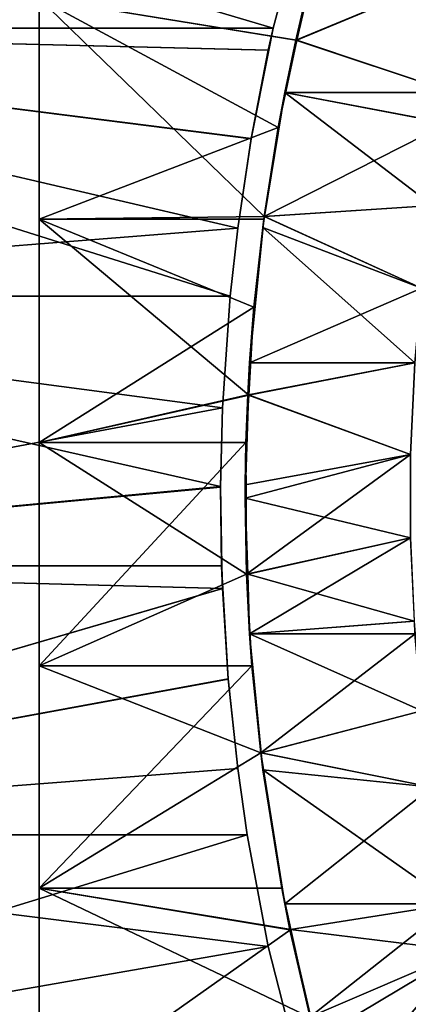
# Model space of a CAD drawing. Extents: x -60 to 46, y -92 to 0.
# Drawn here: x -14 to -12, y -75 to -69 of the extents above; entities that cross this region are included whole.
import ezdxf

# ---------------------------------------------------------------- set-up
doc = ezdxf.new("R2010")
doc.units = 0
doc.header["$MEASUREMENT"] = 0
doc.layers.add('L11', color=7, linetype='Continuous')
doc.layers.add('L12', color=7, linetype='Continuous')

msp = doc.modelspace()

# ---------------------------------------------------------------- linework, layer by layer
at = {"layer": 'L11', "color": 250}
for points in [[(-14, -55.75, -200), (-14, -55.80831, -201.354), (-14, -71.5, -200)], [(-14, -71.5, -200), (-14, -55.80831, -198.6461), (-14, -55.75, -200)], [(-14, -71.5, -200), (-14, -55.98278, -197.3021), (-14, -55.80831, -198.6461)], [(-14, -55.80831, -201.354), (-14, -55.98278, -202.6979), (-14, -71.5, -200)], [(-14, -56.27215, -195.9782), (-14, -55.98278, -197.3021), (-14, -71.5, -200)], [(-14, -71.5, -200), (-14, -55.98278, -202.6979), (-14, -56.27215, -204.0218)], [(-14, -71.5, -200), (-14, -56.67425, -194.684), (-14, -56.27215, -195.9782)], [(-14, -71.5, -200), (-14, -56.27215, -204.0218), (-14, -56.67425, -205.316)], [(-14, -71.5, -200), (-14, -57.18612, -193.4292), (-14, -56.67425, -194.684)], [(-14, -56.67425, -205.316), (-14, -57.18612, -206.5708), (-14, -71.5, -200)], [(-14, -57.80397, -192.223), (-14, -57.18612, -193.4292), (-14, -71.5, -200)], [(-14, -71.5, -200), (-14, -57.18612, -206.5708), (-14, -57.80397, -207.777)], [(-14, -71.5, -200), (-14, -58.52321, -191.0744), (-14, -57.80397, -192.223)], [(-14, -71.5, -200), (-14, -57.80397, -207.777), (-14, -58.52321, -208.9255)], [(-14, -71.5, -200), (-14, -59.33853, -189.9919), (-14, -58.52321, -191.0744)], [(-14, -58.52321, -208.9255), (-14, -59.33853, -210.0081), (-14, -71.5, -200)], [(-14, -60.24389, -188.9835), (-14, -59.33853, -189.9919), (-14, -71.5, -200)], [(-14, -71.5, -200), (-14, -59.33853, -210.0081), (-14, -60.24389, -211.0165)], [(-14, -71.5, -200), (-14, -61.23259, -188.0567), (-14, -60.24389, -188.9835)], [(-14, -71.5, -200), (-14, -60.24389, -211.0165), (-14, -61.23259, -211.9433)], [(-14, -71.5, -200), (-14, -62.2973, -187.2183), (-14, -61.23259, -188.0567)], [(-14, -61.23259, -211.9433), (-14, -62.2973, -212.7817), (-14, -71.5, -200)], [(-14, -63.43015, -186.4745), (-14, -62.2973, -187.2183), (-14, -71.5, -200)], [(-14, -71.5, -200), (-14, -62.2973, -212.7817), (-14, -63.43015, -213.5255)], [(-14, -71.5, -200), (-14, -64.62274, -185.8308), (-14, -63.43015, -186.4745)], [(-14, -71.5, -200), (-14, -63.43015, -213.5255), (-14, -64.62274, -214.1692)], [(-14, -71.5, -200), (-14, -65.86625, -185.2921), (-14, -64.62274, -185.8308)], [(-14, -64.62274, -214.1692), (-14, -65.86625, -214.7079), (-14, -71.5, -200)], [(-14, -67.15147, -184.8622), (-14, -65.86625, -185.2921), (-14, -71.5, -200)], [(-14, -71.5, -200), (-14, -65.86625, -214.7079), (-14, -67.15147, -215.1378)], [(-14, -71.5, -200), (-14, -68.46889, -184.5444), (-14, -67.15147, -184.8622)], [(-14, -71.5, -200), (-14, -67.15147, -215.1378), (-14, -68.46889, -215.4556)], [(-12.44366, -68.72191, -218.7958), (-12.31407, -68.19452, -218.7103), (-11.28985, -68.24396, -218.7189)], [(-12.44366, -68.72191, -218.7958), (-12.43826, -68.72305, -215.4988), (-12.31407, -68.19452, -218.7103)], [(-12.44366, -68.72191, -184.4969), (-12.43722, -68.7234, -181.2083), (-12.32062, -68.21903, -181.2854)], [(-12.44366, -68.72191, -184.4969), (-12.32062, -68.21903, -181.2854), (-12.38446, -68.46889, -184.5444)], [(-12.31407, -68.19452, -218.7103), (-12.43826, -68.72305, -215.4988), (-12.38446, -68.46889, -215.4556)], [(-11.28985, -68.24396, -181.2811), (-12.32062, -68.21903, -181.2854), (-12.43722, -68.7234, -181.2083)], [(-11.48969, -69.0404, -218.8401), (-12.44366, -68.72191, -218.7958), (-11.28985, -68.24396, -218.7189)], [(-12.43722, -68.7234, -181.2083), (-11.48969, -69.0404, -181.1599), (-11.28985, -68.24396, -181.2811)], [(-12.43826, -68.72305, -215.4988), (-12.55044, -69.25299, -215.5889), (-14, -68.46889, -215.4556)], [(-14, -68.46889, -215.4556), (-12.55044, -69.25299, -215.5889), (-14, -69.80874, -215.6589)], [(-14, -68.46889, -215.4556), (-12.38446, -68.46889, -215.4556), (-12.43826, -68.72305, -215.4988)], [(-12.55023, -69.25184, -184.4113), (-14, -68.46889, -184.5444), (-12.63467, -69.79171, -184.3432)], [(-12.63467, -69.79171, -184.3432), (-14, -68.46889, -184.5444), (-14, -69.80874, -184.3411)], [(-12.55023, -69.25184, -184.4113), (-12.44366, -68.72191, -184.4969), (-14, -68.46889, -184.5444)], [(-14, -68.46889, -184.5444), (-12.44366, -68.72191, -184.4969), (-12.38446, -68.46889, -184.5444)], [(-14, -71.5, -200), (-14, -69.80874, -184.3411), (-14, -68.46889, -184.5444)], [(-14, -68.46889, -215.4556), (-14, -69.80874, -215.6589), (-14, -71.5, -200)], [(-12.51051, -69.0404, -218.8401), (-12.55044, -69.25299, -215.5889), (-12.44366, -68.72191, -218.7958)], [(-12.44366, -68.72191, -218.7958), (-12.55044, -69.25299, -215.5889), (-12.43826, -68.72305, -215.4988)], [(-12.55023, -69.25184, -184.4113), (-12.43722, -68.7234, -181.2083), (-12.44366, -68.72191, -184.4969)], [(-12.55023, -69.25184, -184.4113), (-12.51051, -69.0404, -181.1599), (-12.43722, -68.7234, -181.2083)], [(-11.48969, -69.0404, -218.8401), (-12.51051, -69.0404, -218.8401), (-12.44366, -68.72191, -218.7958)], [(-12.51051, -69.0404, -181.1599), (-11.48969, -69.0404, -181.1599), (-12.43722, -68.7234, -181.2083)], [(-11.52395, -69.22732, -218.8611), (-12.63503, -69.79166, -218.923), (-12.51051, -69.0404, -218.8401)], [(-12.63503, -69.79166, -218.923), (-12.63503, -69.79166, -215.6571), (-12.51051, -69.0404, -218.8401)], [(-12.51051, -69.0404, -218.8401), (-12.63503, -69.79166, -215.6571), (-12.55044, -69.25299, -215.5889)], [(-12.63467, -69.79171, -184.3432), (-12.63307, -69.79198, -181.0783), (-12.51051, -69.0404, -181.1599)], [(-12.63467, -69.79171, -184.3432), (-12.51051, -69.0404, -181.1599), (-12.55023, -69.25184, -184.4113)], [(-12.63307, -69.79198, -181.0783), (-11.61505, -69.72429, -181.0832), (-12.51051, -69.0404, -181.1599)], [(-11.61505, -69.72429, -181.0832), (-11.52797, -69.22658, -181.1365), (-12.51051, -69.0404, -181.1599)], [(-12.51051, -69.0404, -181.1599), (-11.52797, -69.22658, -181.1365), (-11.48969, -69.0404, -181.1599)], [(-11.52395, -69.22732, -218.8611), (-12.51051, -69.0404, -218.8401), (-11.48969, -69.0404, -218.8401)], [(-11.6151, -69.72462, -218.9169), (-12.63503, -69.79166, -218.923), (-11.52395, -69.22732, -218.8611)], [(-14, -69.80874, -215.6589), (-12.55044, -69.25299, -215.5889), (-12.63503, -69.79166, -215.6571)], [(-11.68073, -70.22604, -218.9572), (-12.63503, -69.79166, -218.923), (-11.6151, -69.72462, -218.9169)], [(-12.63307, -69.79198, -181.0783), (-11.68073, -70.22604, -181.0428), (-11.61505, -69.72429, -181.0832)], [(-14, -69.80874, -215.6589), (-12.63503, -69.79166, -215.6571), (-12.63697, -69.80877, -215.6586)], [(-12.63467, -69.79171, -184.3432), (-14, -69.80874, -184.3411), (-12.63733, -69.80874, -184.3411)], [(-14, -69.80874, -215.6589), (-12.63697, -69.80877, -215.6586), (-12.69719, -70.34073, -215.7073)], [(-14, -69.80874, -215.6589), (-12.69719, -70.34073, -215.7073), (-14, -71.16112, -215.7464)], [(-12.63733, -69.80874, -184.3411), (-14, -69.80874, -184.3411), (-12.69725, -70.3414, -184.2927)], [(-12.69725, -70.3414, -184.2927), (-14, -69.80874, -184.3411), (-12.72861, -70.87417, -184.2673)], [(-12.72861, -70.87417, -184.2673), (-14, -69.80874, -184.3411), (-14, -71.16112, -184.2536)], [(-14, -71.16112, -184.2536), (-14, -69.80874, -184.3411), (-14, -71.5, -200)], [(-14, -71.5, -200), (-14, -69.80874, -215.6589), (-14, -71.16112, -215.7464)], [(-11.68073, -70.22604, -218.9572), (-12.72348, -70.67809, -218.9822), (-12.63503, -69.79166, -218.923)], [(-12.72348, -70.67809, -218.9822), (-12.69719, -70.34073, -215.7073), (-12.63503, -69.79166, -218.923)], [(-12.69725, -70.3414, -184.2927), (-12.6438, -69.85776, -181.0711), (-12.63733, -69.80874, -184.3411)], [(-12.69719, -70.34073, -215.7073), (-12.63697, -69.80877, -215.6586), (-12.63503, -69.79166, -218.923)], [(-12.6438, -69.85776, -181.0711), (-11.68073, -70.22604, -181.0428), (-12.63307, -69.79198, -181.0783)], [(-12.63733, -69.80874, -184.3411), (-12.6438, -69.85776, -181.0711), (-12.63307, -69.79198, -181.0783)], [(-12.63733, -69.80874, -184.3411), (-12.63307, -69.79198, -181.0783), (-12.63467, -69.79171, -184.3432)], [(-12.63503, -69.79166, -218.923), (-12.63697, -69.80877, -215.6586), (-12.63503, -69.79166, -215.6571)], [(-12.72348, -70.67809, -181.0178), (-11.72122, -70.67809, -181.0178), (-12.6438, -69.85776, -181.0711)], [(-12.69725, -70.3414, -184.2927), (-12.72348, -70.67809, -181.0178), (-12.6438, -69.85776, -181.0711)], [(-12.6438, -69.85776, -181.0711), (-11.72122, -70.67809, -181.0178), (-11.68073, -70.22604, -181.0428)], [(-11.72122, -70.67809, -218.9822), (-12.72348, -70.67809, -218.9822), (-11.68073, -70.22604, -218.9572)], [(-12.69719, -70.34073, -215.7073), (-12.73461, -70.87381, -215.7376), (-14, -71.16112, -215.7464)], [(-12.72348, -70.67809, -218.9822), (-12.73461, -70.87381, -215.7376), (-12.69719, -70.34073, -215.7073)], [(-12.72861, -70.87417, -184.2673), (-12.72348, -70.67809, -181.0178), (-12.69725, -70.3414, -184.2927)], [(-12.73043, -70.87396, -218.9869), (-12.73461, -70.87381, -215.7376), (-12.72348, -70.67809, -218.9822)], [(-11.74701, -71.23492, -218.9981), (-12.73043, -70.87396, -218.9869), (-11.72122, -70.67809, -218.9822)], [(-11.72122, -70.67809, -218.9822), (-12.73043, -70.87396, -218.9869), (-12.72348, -70.67809, -218.9822)], [(-12.72981, -70.87397, -181.0135), (-11.74701, -71.23492, -181.0018), (-11.72122, -70.67809, -181.0178)], [(-12.72981, -70.87397, -181.0135), (-11.72122, -70.67809, -181.0178), (-12.72348, -70.67809, -181.0178)], [(-12.72861, -70.87417, -184.2673), (-12.72981, -70.87397, -181.0135), (-12.72348, -70.67809, -181.0178)], [(-14, -71.16112, -215.7464), (-12.73461, -70.87381, -215.7376), (-12.7455, -71.16112, -215.7464)], [(-12.72861, -70.87417, -184.2673), (-14, -71.16112, -184.2536), (-12.7455, -71.16112, -184.2536)], [(-12.75, -71.4988, -181), (-11.74701, -71.23492, -181.0018), (-12.72981, -70.87397, -181.0135)], [(-12.7455, -71.16112, -184.2536), (-12.75, -71.4988, -181), (-12.72981, -70.87397, -181.0135)], [(-11.74701, -71.23492, -218.9981), (-12.74974, -71.4183, -218.9998), (-12.73043, -70.87396, -218.9869)], [(-12.74974, -71.4183, -218.9998), (-12.7455, -71.16112, -215.7464), (-12.73043, -70.87396, -218.9869)], [(-12.73043, -70.87396, -218.9869), (-12.7455, -71.16112, -215.7464), (-12.73461, -70.87381, -215.7376)], [(-12.7455, -71.16112, -184.2536), (-12.72981, -70.87397, -181.0135), (-12.72861, -70.87417, -184.2673)], [(-14, -71.16112, -215.7464), (-12.7455, -71.16112, -215.7464), (-14, -72.51601, -215.7172)], [(-14, -72.51601, -215.7172), (-12.7455, -71.16112, -215.7464), (-12.74168, -71.96052, -215.7433)], [(-12.7455, -71.16112, -184.2536), (-14, -71.16112, -184.2536), (-12.74168, -71.96052, -184.2567)], [(-12.74168, -71.96052, -184.2567), (-14, -71.16112, -184.2536), (-14, -72.51601, -184.2828)], [(-14, -71.5, -200), (-14, -72.51601, -184.2828), (-14, -71.16112, -184.2536)], [(-14, -71.5, -200), (-14, -71.16112, -215.7464), (-14, -72.51601, -215.7172)], [(-12.74168, -71.96052, -184.2567), (-12.75, -71.4988, -181), (-12.7455, -71.16112, -184.2536)], [(-12.74974, -71.4183, -218.9998), (-12.74168, -71.96052, -215.7433), (-12.7455, -71.16112, -215.7464)], [(-12.75, -71.4988, -181), (-11.74756, -71.73959, -181.0015), (-11.74701, -71.23492, -181.0018)], [(-12.74168, -71.96052, -218.9944), (-12.74974, -71.4183, -218.9998), (-11.74701, -71.23492, -218.9981)], [(-11.74756, -71.73967, -218.9985), (-12.74168, -71.96052, -218.9944), (-11.74701, -71.23492, -218.9981)], [(-12.74168, -71.96052, -218.9944), (-12.74168, -71.96052, -215.7433), (-12.74974, -71.4183, -218.9998)], [(-14, -75.19324, -184.6891), (-14, -73.86337, -184.4283), (-14, -71.5, -200)], [(-14, -71.5, -200), (-14, -73.86337, -184.4283), (-14, -72.51601, -184.2828)], [(-14, -78.98048, -186.1398), (-14, -77.7613, -185.5481), (-14, -71.5, -200)], [(-14, -71.5, -200), (-14, -77.7613, -185.5481), (-14, -76.49576, -185.0633)], [(-14, -71.5, -200), (-14, -76.49576, -185.0633), (-14, -75.19324, -184.6891)], [(-14, -82.27173, -188.5095), (-14, -81.24407, -187.626), (-14, -71.5, -200)], [(-14, -71.5, -200), (-14, -81.24407, -187.626), (-14, -80.14428, -186.8342)], [(-14, -71.5, -200), (-14, -80.14428, -186.8342), (-14, -78.98048, -186.1398)], [(-14, -84.84877, -191.641), (-14, -84.08078, -190.5244), (-14, -71.5, -200)], [(-14, -71.5, -200), (-14, -84.08078, -190.5244), (-14, -83.21964, -189.478)], [(-14, -71.5, -200), (-14, -83.21964, -189.478), (-14, -82.27173, -188.5095)], [(-14, -86.54073, -195.3268), (-14, -86.08332, -194.0511), (-14, -71.5, -200)], [(-14, -71.5, -200), (-14, -86.08332, -194.0511), (-14, -85.51794, -192.8195)], [(-14, -71.5, -200), (-14, -85.51794, -192.8195), (-14, -84.84877, -191.641)], [(-14, -87.23542, -199.3224), (-14, -87.11892, -197.9722), (-14, -71.5, -200)], [(-14, -71.5, -200), (-14, -87.11892, -197.9722), (-14, -86.88678, -196.637)], [(-14, -71.5, -200), (-14, -86.88678, -196.637), (-14, -86.54073, -195.3268)], [(-14, -86.88678, -203.363), (-14, -87.11892, -202.0278), (-14, -71.5, -200)], [(-14, -71.5, -200), (-14, -87.11892, -202.0278), (-14, -87.23542, -200.6776)], [(-14, -71.5, -200), (-14, -87.23542, -200.6776), (-14, -87.23542, -199.3224)], [(-14, -85.51794, -207.1805), (-14, -86.08332, -205.9489), (-14, -71.5, -200)], [(-14, -71.5, -200), (-14, -86.08332, -205.9489), (-14, -86.54073, -204.6732)], [(-14, -71.5, -200), (-14, -86.54073, -204.6732), (-14, -86.88678, -203.363)], [(-14, -83.21964, -210.522), (-14, -84.08078, -209.4756), (-14, -71.5, -200)], [(-14, -71.5, -200), (-14, -84.08078, -209.4756), (-14, -84.84877, -208.359)], [(-14, -71.5, -200), (-14, -84.84877, -208.359), (-14, -85.51794, -207.1805)], [(-14, -80.14428, -213.1658), (-14, -81.24407, -212.374), (-14, -71.5, -200)], [(-14, -71.5, -200), (-14, -81.24407, -212.374), (-14, -82.27173, -211.4905)], [(-14, -71.5, -200), (-14, -82.27173, -211.4905), (-14, -83.21964, -210.522)], [(-14, -76.49576, -214.9367), (-14, -77.7613, -214.4519), (-14, -71.5, -200)], [(-14, -71.5, -200), (-14, -77.7613, -214.4519), (-14, -78.98048, -213.8602)], [(-14, -71.5, -200), (-14, -78.98048, -213.8602), (-14, -80.14428, -213.1658)], [(-14, -72.51601, -215.7172), (-14, -73.86337, -215.5717), (-14, -71.5, -200)], [(-14, -71.5, -200), (-14, -73.86337, -215.5717), (-14, -75.19324, -215.3109)], [(-14, -71.5, -200), (-14, -75.19324, -215.3109), (-14, -76.49576, -214.9367)], [(-12.73513, -71.96031, -181.01), (-11.74756, -71.73959, -181.0015), (-12.75, -71.4988, -181)], [(-12.74168, -71.96052, -184.2567), (-12.73513, -71.96031, -181.01), (-12.75, -71.4988, -181)], [(-11.74756, -71.73967, -218.9985), (-12.72348, -72.32191, -218.9822), (-12.74168, -71.96052, -218.9944)], [(-12.73513, -71.96031, -181.01), (-11.72467, -72.24569, -181.0157), (-11.74756, -71.73959, -181.0015)], [(-11.72631, -72.24577, -218.9854), (-12.72348, -72.32191, -218.9822), (-11.74756, -71.73967, -218.9985)], [(-14, -72.51601, -215.7172), (-12.74168, -71.96052, -215.7433), (-12.70945, -72.51601, -215.7172)], [(-12.74168, -71.96052, -184.2567), (-14, -72.51601, -184.2828), (-12.70945, -72.51601, -184.2828)], [(-12.72348, -72.32191, -181.0178), (-12.73513, -71.96031, -181.01), (-12.74168, -71.96052, -184.2567)], [(-12.72348, -72.32191, -218.9822), (-12.70945, -72.51601, -215.7172), (-12.74168, -71.96052, -215.7433)], [(-12.72348, -72.32191, -218.9822), (-12.74168, -71.96052, -215.7433), (-12.74168, -71.96052, -218.9944)], [(-12.70945, -72.51601, -184.2828), (-12.72348, -72.32191, -181.0178), (-12.74168, -71.96052, -184.2567)], [(-12.72348, -72.32191, -181.0178), (-11.72467, -72.24569, -181.0157), (-12.73513, -71.96031, -181.01)], [(-12.72348, -72.32191, -181.0178), (-11.72122, -72.32191, -181.0178), (-11.72467, -72.24569, -181.0157)], [(-11.72631, -72.24577, -218.9854), (-11.71969, -72.32186, -218.9813), (-12.72348, -72.32191, -218.9822)], [(-12.72348, -72.32191, -218.9822), (-11.71969, -72.32186, -218.9813), (-12.65618, -73.04388, -218.9372)], [(-12.65324, -73.04359, -181.0648), (-11.67911, -72.78874, -181.0438), (-12.72348, -72.32191, -181.0178)], [(-11.67911, -72.78874, -181.0438), (-11.72122, -72.32191, -181.0178), (-12.72348, -72.32191, -181.0178)], [(-12.65618, -73.04388, -218.9372), (-12.70945, -72.51601, -215.7172), (-12.72348, -72.32191, -218.9822)], [(-12.70945, -72.51601, -184.2828), (-12.65324, -73.04359, -181.0648), (-12.72348, -72.32191, -181.0178)], [(-11.67907, -72.78913, -218.9562), (-12.65618, -73.04388, -218.9372), (-11.71969, -72.32186, -218.9813)], [(-14, -72.51601, -215.7172), (-12.70945, -72.51601, -215.7172), (-14, -73.86337, -215.5717)], [(-14, -73.86337, -215.5717), (-12.70945, -72.51601, -215.7172), (-12.65618, -73.04388, -215.6741)], [(-12.70945, -72.51601, -184.2828), (-14, -72.51601, -184.2828), (-12.65618, -73.04388, -184.3258)], [(-12.65618, -73.04388, -184.3258), (-14, -72.51601, -184.2828), (-14, -73.86337, -184.4283)], [(-12.65618, -73.04388, -218.9372), (-12.65618, -73.04388, -215.6741), (-12.70945, -72.51601, -215.7172)], [(-12.65618, -73.04388, -184.3258), (-12.65324, -73.04359, -181.0648), (-12.70945, -72.51601, -184.2828)], [(-11.61879, -73.25109, -218.9191), (-12.65618, -73.04388, -218.9372), (-11.67907, -72.78913, -218.9562)], [(-12.65324, -73.04359, -181.0648), (-11.61879, -73.25109, -181.0809), (-11.67911, -72.78874, -181.0438)], [(-14, -73.86337, -215.5717), (-12.65618, -73.04388, -215.6741), (-12.52905, -73.86337, -215.5717)], [(-12.65618, -73.04388, -184.3258), (-14, -73.86337, -184.4283), (-12.52905, -73.86337, -184.4283)], [(-12.65618, -73.04388, -184.3258), (-12.64317, -73.14703, -181.0715), (-12.65324, -73.04359, -181.0648)], [(-11.61879, -73.25109, -218.9191), (-12.51051, -73.9596, -218.8401), (-12.65618, -73.04388, -218.9372)], [(-12.51051, -73.9596, -218.8401), (-12.52905, -73.86337, -215.5717), (-12.65618, -73.04388, -215.6741)], [(-12.51051, -73.9596, -218.8401), (-12.65618, -73.04388, -215.6741), (-12.65618, -73.04388, -218.9372)], [(-12.52905, -73.86337, -184.4283), (-12.64317, -73.14703, -181.0715), (-12.65618, -73.04388, -184.3258)], [(-12.64317, -73.14703, -181.0715), (-11.61879, -73.25109, -181.0809), (-12.65324, -73.04359, -181.0648)], [(-12.51051, -73.9596, -181.1599), (-11.48969, -73.9596, -181.1599), (-12.64317, -73.14703, -181.0715)], [(-12.64317, -73.14703, -181.0715), (-11.48969, -73.9596, -181.1599), (-11.61879, -73.25109, -181.0809)], [(-12.52905, -73.86337, -184.4283), (-12.51051, -73.9596, -181.1599), (-12.64317, -73.14703, -181.0715)], [(-11.48969, -73.9596, -218.8401), (-12.51051, -73.9596, -218.8401), (-11.61879, -73.25109, -218.9191)], [(-12.47336, -74.11483, -215.527), (-14, -75.19324, -215.3109), (-14, -73.86337, -215.5717)], [(-12.47336, -74.11483, -215.527), (-14, -73.86337, -215.5717), (-12.52905, -73.86337, -215.5717)], [(-14, -75.19324, -184.6891), (-12.35539, -74.64751, -184.5677), (-14, -73.86337, -184.4283)], [(-14, -73.86337, -184.4283), (-12.35539, -74.64751, -184.5677), (-12.47874, -74.11602, -184.4688)], [(-14, -73.86337, -184.4283), (-12.47874, -74.11602, -184.4688), (-12.52905, -73.86337, -184.4283)], [(-12.52905, -73.86337, -184.4283), (-12.47874, -74.11602, -184.4688), (-12.47458, -74.11506, -181.1836)], [(-12.47542, -74.11528, -218.8169), (-12.47336, -74.11483, -215.527), (-12.52905, -73.86337, -215.5717)], [(-12.47542, -74.11528, -218.8169), (-12.52905, -73.86337, -215.5717), (-12.51051, -73.9596, -218.8401)], [(-12.47458, -74.11506, -181.1836), (-12.51051, -73.9596, -181.1599), (-12.52905, -73.86337, -184.4283)], [(-12.47458, -74.11506, -181.1836), (-11.48969, -73.9596, -181.1599), (-12.51051, -73.9596, -181.1599)], [(-11.48969, -73.9596, -218.8401), (-12.47542, -74.11528, -218.8169), (-12.51051, -73.9596, -218.8401)], [(-12.35602, -74.64505, -218.7379), (-12.47542, -74.11528, -218.8169), (-11.48969, -73.9596, -218.8401)], [(-12.47458, -74.11506, -181.1836), (-11.42523, -74.24346, -181.1991), (-11.48969, -73.9596, -181.1599)], [(-11.48969, -73.9596, -218.8401), (-11.41916, -74.24194, -218.7973), (-12.35602, -74.64505, -218.7379)], [(-12.35551, -74.64702, -215.4324), (-14, -75.19324, -215.3109), (-12.47336, -74.11483, -215.527)], [(-12.47458, -74.11506, -181.1836), (-12.47874, -74.11602, -184.4688), (-12.32113, -74.77906, -181.2851)], [(-12.32113, -74.77906, -181.2851), (-12.47874, -74.11602, -184.4688), (-12.35539, -74.64751, -184.5677)], [(-12.35602, -74.64505, -218.7379), (-12.47336, -74.11483, -215.527), (-12.47542, -74.11528, -218.8169)], [(-12.32113, -74.77906, -181.2851), (-11.42523, -74.24346, -181.1991), (-12.47458, -74.11506, -181.1836)], [(-12.35602, -74.64505, -218.7379), (-12.35551, -74.64702, -215.4324), (-12.47336, -74.11483, -215.527)], [(-12.35602, -74.64505, -218.7379), (-11.41916, -74.24194, -218.7973), (-12.21064, -75.16916, -218.6424)], [(-12.32113, -74.77906, -181.2851), (-11.29675, -74.73204, -181.2769), (-11.42523, -74.24346, -181.1991)], [(-12.21064, -75.16916, -218.6424), (-11.41916, -74.24194, -218.7973), (-11.29662, -74.73246, -218.723)]]:
    msp.add_3dface(points, dxfattribs=at)
at = {"layer": 'L12', "color": 7}
for points in [[(-18, -67.04466, -218.4702), (-12.33455, -67.72259, -218.6207), (-18, -68.64895, -218.7849)], [(-18, -68.64895, -181.2151), (-12.581, -68.64895, -181.2151), (-18, -67.04466, -181.5298)], [(-18, -67.04466, -181.5298), (-12.581, -68.64895, -181.2151), (-12.33455, -67.72259, -181.3793)], [(-18, -68.64895, -218.7849), (-12.33455, -67.72259, -218.6207), (-12.581, -68.64895, -218.7849)], [(-12.581, -68.64895, -181.2151), (-12.581, -68.64895, -218.7849), (-12.33455, -67.72259, -218.6207)], [(-12.581, -68.64895, -181.2151), (-12.33455, -67.72259, -218.6207), (-12.33455, -67.72259, -181.3793)], [(-12.61046, -68.78224, -218.8046), (-12.71427, -69.31887, -218.8744), (-18, -68.64895, -218.7849)], [(-18, -68.64895, -218.7849), (-12.71427, -69.31887, -218.8744), (-12.79552, -69.86147, -218.9292)], [(-18, -68.64895, -218.7849), (-12.79552, -69.86147, -218.9292), (-18, -70.27434, -218.9604)], [(-18, -68.64895, -218.7849), (-12.581, -68.64895, -218.7849), (-12.61046, -68.78224, -218.8046)], [(-18, -70.27434, -181.0396), (-12.84164, -70.27434, -181.0396), (-18, -68.64895, -181.2151)], [(-18, -68.64895, -181.2151), (-12.84164, -70.27434, -181.0396), (-12.79552, -69.86147, -181.0708)], [(-18, -68.64895, -181.2151), (-12.79552, -69.86147, -181.0708), (-12.71448, -69.32011, -181.1255)], [(-12.71448, -69.32011, -181.1255), (-12.60762, -68.78281, -181.1972), (-18, -68.64895, -181.2151)], [(-18, -68.64895, -181.2151), (-12.60762, -68.78281, -181.1972), (-12.581, -68.64895, -181.2151)], [(-12.60762, -68.78281, -181.1972), (-12.61046, -68.78224, -218.8046), (-12.581, -68.64895, -218.7849)], [(-12.60762, -68.78281, -181.1972), (-12.581, -68.64895, -218.7849), (-12.581, -68.64895, -181.2151)], [(-12.71448, -69.32011, -181.1255), (-12.71427, -69.31887, -218.8744), (-12.61046, -68.78224, -218.8046)], [(-12.71448, -69.32011, -181.1255), (-12.61046, -68.78224, -218.8046), (-12.60762, -68.78281, -181.1972)], [(-12.79552, -69.86147, -181.0708), (-12.79552, -69.86147, -218.9292), (-12.71427, -69.31887, -218.8744)], [(-12.79552, -69.86147, -181.0708), (-12.71427, -69.31887, -218.8744), (-12.71448, -69.32011, -181.1255)], [(-18, -70.27434, -218.9604), (-12.79552, -69.86147, -218.9292), (-12.84164, -70.27434, -218.9604)], [(-12.84164, -70.27434, -181.0396), (-12.84164, -70.27434, -218.9604), (-12.79552, -69.86147, -218.9292)], [(-12.84164, -70.27434, -181.0396), (-12.79552, -69.86147, -218.9292), (-12.79552, -69.86147, -181.0708)], [(-18, -70.27434, -218.9604), (-12.88838, -70.9525, -218.9921), (-18, -71.90881, -218.9956)], [(-18, -70.27434, -218.9604), (-12.84164, -70.27434, -218.9604), (-12.88838, -70.9525, -218.9921)], [(-18, -71.90881, -181.0044), (-12.89981, -71.4293, -181.0001), (-18, -70.27434, -181.0396)], [(-18, -70.27434, -181.0396), (-12.89981, -71.4293, -181.0001), (-12.88838, -70.9525, -181.0079)], [(-18, -70.27434, -181.0396), (-12.88838, -70.9525, -181.0079), (-12.84164, -70.27434, -181.0396)], [(-12.88838, -70.9525, -181.0079), (-12.88838, -70.9525, -218.9921), (-12.84164, -70.27434, -218.9604)], [(-12.88838, -70.9525, -181.0079), (-12.84164, -70.27434, -218.9604), (-12.84164, -70.27434, -181.0396)], [(-18, -71.90881, -218.9956), (-12.88838, -70.9525, -218.9921), (-12.89982, -71.43199, -218.9999)], [(-12.89981, -71.4293, -181.0001), (-12.89982, -71.43199, -218.9999), (-12.88838, -70.9525, -181.0079)], [(-12.89982, -71.43199, -218.9999), (-12.88838, -70.9525, -218.9921), (-12.88838, -70.9525, -181.0079)], [(-18, -71.90881, -181.0044), (-12.89352, -71.90881, -181.0044), (-12.89981, -71.4293, -181.0001)], [(-18, -71.90881, -218.9956), (-12.89982, -71.43199, -218.9999), (-12.89096, -71.90879, -218.9939)], [(-12.89981, -71.4293, -181.0001), (-12.89096, -71.90879, -218.9939), (-12.89982, -71.43199, -218.9999)], [(-12.89352, -71.90881, -181.0044), (-12.89096, -71.90879, -218.9939), (-12.89981, -71.4293, -181.0001)], [(-12.88838, -72.04749, -218.9921), (-18, -71.90881, -218.9956), (-12.89096, -71.90879, -218.9939)], [(-12.88838, -72.04749, -218.9921), (-18, -73.54025, -218.8901), (-18, -71.90881, -218.9956)], [(-18, -73.54025, -181.1099), (-12.88543, -72.04732, -181.0099), (-18, -71.90881, -181.0044)], [(-18, -71.90881, -181.0044), (-12.88543, -72.04732, -181.0099), (-12.89352, -71.90881, -181.0044)], [(-12.89352, -71.90881, -181.0044), (-12.88838, -72.04749, -218.9921), (-12.89096, -71.90879, -218.9939)], [(-12.88543, -72.04732, -181.0099), (-12.88838, -72.04749, -218.9921), (-12.89352, -71.90881, -181.0044)], [(-18, -73.54025, -181.1099), (-12.85335, -72.59605, -181.0316), (-12.88543, -72.04732, -181.0099)], [(-12.85346, -72.59477, -218.9684), (-18, -73.54025, -218.8901), (-12.88838, -72.04749, -218.9921)], [(-12.88543, -72.04732, -181.0099), (-12.85346, -72.59477, -218.9684), (-12.88838, -72.04749, -218.9921)], [(-12.85335, -72.59605, -181.0316), (-12.85346, -72.59477, -218.9684), (-12.88543, -72.04732, -181.0099)], [(-12.85346, -72.59477, -218.9684), (-12.79552, -73.13853, -218.9292), (-18, -73.54025, -218.8901)], [(-12.79552, -73.13853, -181.0708), (-12.85335, -72.59605, -181.0316), (-18, -73.54025, -181.1099)], [(-12.85335, -72.59605, -181.0316), (-12.79552, -73.13853, -218.9292), (-12.85346, -72.59477, -218.9684)], [(-12.79552, -73.13853, -181.0708), (-12.79552, -73.13853, -218.9292), (-12.85335, -72.59605, -181.0316)], [(-18, -73.54025, -218.8901), (-12.79552, -73.13853, -218.9292), (-12.73764, -73.54025, -218.8901)], [(-18, -73.54025, -181.1099), (-12.73764, -73.54025, -181.1099), (-12.79552, -73.13853, -181.0708)], [(-12.73764, -73.54025, -181.1099), (-12.73764, -73.54025, -218.8901), (-12.79552, -73.13853, -181.0708)], [(-12.79552, -73.13853, -181.0708), (-12.73764, -73.54025, -218.8901), (-12.79552, -73.13853, -218.9292)], [(-18, -73.54025, -218.8901), (-12.73764, -73.54025, -218.8901), (-18, -75.15658, -218.6448)], [(-18, -75.15658, -218.6448), (-12.73764, -73.54025, -218.8901), (-12.61046, -74.21776, -218.8046)], [(-18, -75.15658, -181.3552), (-12.61046, -74.21776, -181.1954), (-18, -73.54025, -181.1099)], [(-18, -73.54025, -181.1099), (-12.61046, -74.21776, -181.1954), (-12.73764, -73.54025, -181.1099)], [(-12.61046, -74.21776, -181.1954), (-12.61046, -74.21776, -218.8046), (-12.73764, -73.54025, -181.1099)], [(-12.73764, -73.54025, -181.1099), (-12.61046, -74.21776, -218.8046), (-12.73764, -73.54025, -218.8901)], [(-18, -75.15658, -218.6448), (-12.61046, -74.21776, -218.8046), (-12.37091, -75.15658, -218.6448)], [(-18, -75.15658, -181.3552), (-12.37091, -75.15658, -181.3552), (-12.61046, -74.21776, -181.1954)], [(-12.37091, -75.15658, -181.3552), (-12.37091, -75.15658, -218.6448), (-12.61046, -74.21776, -181.1954)], [(-12.61046, -74.21776, -181.1954), (-12.37091, -75.15658, -218.6448), (-12.61046, -74.21776, -218.8046)]]:
    msp.add_3dface(points, dxfattribs=at)

doc.saveas('drawing.dxf')
